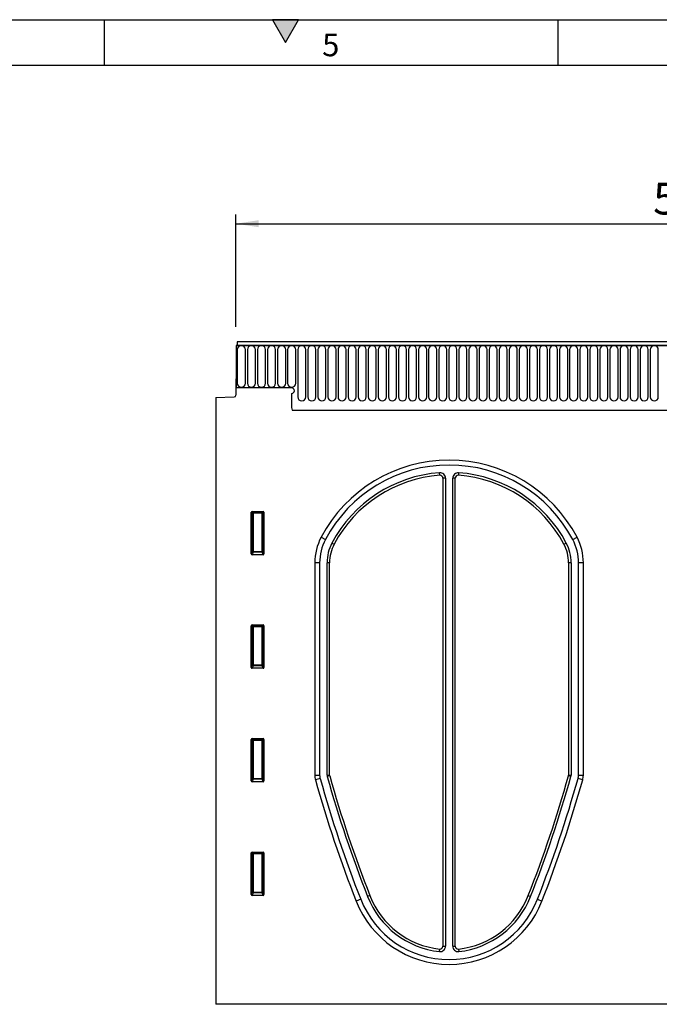
# Model space of a CAD drawing. Units: millimetres. Extents: x 75 to 2100, y 0 to 1460.
# Drawn here: x 1004 to 1356, y 918 to 1460 of the extents above; entities that cross this region are included whole.
import ezdxf

# ---------------------------------------------------------------- set-up
doc = ezdxf.new("R2010")
doc.units = ezdxf.units.MM
doc.header["$LTSCALE"] = 5
doc.layers.get('0').update_dxf_attribs({"color": 1})
doc.layers.add('133571', color=7, linetype='Continuous')
doc.layers.add('DIMENSION', color=3, linetype='Continuous')
doc.styles.add('SLDTEXTSTYLE0', font='TXT', dxfattribs={"width": 0.605})
doc.dimstyles.new('SLDDIMSTYLE0', dxfattribs={"dimtxt": 17.5, "dimasz": 12.5, "dimexe": 0, "dimexo": 0.0625, "dimgap": 4.375, "dimtad": 1, "dimrnd": 1e-09, "dimzin": 12, "dimdsep": 46, "dimtxsty": 'SLDTEXTSTYLE0', "dimsah": 1, "dimcen": 0.09, "dimadec": 0, "dimazin": 3, "dimtfac": 1, "dimtofl": 0, "dimtmove": 0, "dimatfit": 3, "dimfxl": 0, "dimfrac": 2, "dimtolj": 1, "dimtzin": 12, "dimarcsym": 0})

# ---------------------------------------------------------------- blocks, each defined once
blk = doc.blocks.new('1033177-M_004__D')
at = {"layer": 'DIMENSION'}
for p, q in [((1122.62, 1290.77), (1122.62, 1352.62)), ((1622.62, 1292.27), (1622.62, 1352.62)), ((1122.62, 1347.62), (1622.62, 1347.62))]:
    blk.add_line(p, q, dxfattribs=at)
for points in [[(1122.62, 1347.62), (1135.12, 1345.7), (1135.12, 1349.54)], [(1622.62, 1347.62), (1610.12, 1349.54), (1610.12, 1345.7)]]:
    blk.add_solid(points, dxfattribs=at)
at = {"layer": 'DIMENSION', "insert": (1352.57, 1370.18), "char_height": 17.5, "attachment_point": 1, "style": 'SLDTEXTSTYLE0'}
blk.add_mtext('500', dxfattribs=at)
blk = doc.blocks.new('1033177-M_004_Front_view')
for p, q in [((-46.72, 105.64), (-46.72, 82.26)), ((-46.72, 105.64), (-46.22, 105.64)), ((452.78, 105.64), (-46.72, 105.64)), ((452.28, 107.76), (-46.22, 107.76)), ((-46.22, 107.76), (-46.22, 105.64)), ((-46.22, 105.64), (452.28, 105.64)), ((-46.18, 103.39), (-46.18, 84.89)), ((-41.72, 84.89), (-41.72, 103.39)), ((-40.63, 103.39), (-40.63, 84.89)), ((-36.17, 84.89), (-36.17, 103.39)), ((-35.08, 103.39), (-35.08, 84.89)), ((-30.62, 84.89), (-30.62, 103.39)), ((-29.53, 103.39), (-29.53, 84.89)), ((-25.07, 84.89), (-25.07, 103.39)), ((-23.98, 103.39), (-23.98, 84.89)), ((-19.52, 84.89), (-19.52, 103.39)), ((-18.43, 103.39), (-18.43, 84.89)), ((-13.97, 84.89), (-13.97, 103.39)), ((-12.88, 103.39), (-12.88, 77.39)), ((-8.42, 77.39), (-8.42, 103.39)), ((-7.33, 103.39), (-7.33, 77.39)), ((-2.87, 77.39), (-2.87, 103.39)), ((-1.78, 103.39), (-1.78, 77.39)), ((2.68, 77.39), (2.68, 103.39)), ((3.77, 103.39), (3.77, 77.39)), ((8.23, 77.39), (8.23, 103.39)), ((9.32, 103.39), (9.32, 77.39)), ((13.78, 77.39), (13.78, 103.39)), ((14.87, 103.39), (14.87, 77.39)), ((19.33, 77.39), (19.33, 103.39)), ((20.42, 103.39), (20.42, 77.39)), ((24.88, 77.39), (24.88, 103.39)), ((25.97, 103.39), (25.97, 77.39)), ((30.43, 77.39), (30.43, 103.39)), ((31.52, 103.39), (31.52, 77.39)), ((35.98, 77.39), (35.98, 103.39)), ((37.07, 103.39), (37.07, 77.39)), ((41.53, 77.39), (41.53, 103.39)), ((42.62, 103.39), (42.62, 77.39)), ((47.08, 77.39), (47.08, 103.39)), ((48.17, 103.39), (48.17, 77.39)), ((52.63, 77.39), (52.63, 103.39)), ((53.72, 103.39), (53.72, 77.39)), ((58.18, 77.39), (58.18, 103.39)), ((59.27, 103.39), (59.27, 77.39)), ((63.73, 77.39), (63.73, 103.39)), ((64.82, 103.39), (64.82, 77.39)), ((69.28, 77.39), (69.28, 103.39)), ((70.37, 103.39), (70.37, 77.39)), ((74.83, 77.39), (74.83, 103.39)), ((75.92, 103.39), (75.92, 77.39)), ((80.38, 77.39), (80.38, 103.39)), ((81.47, 103.39), (81.47, 77.39)), ((85.93, 77.39), (85.93, 103.39)), ((87.02, 103.39), (87.02, 77.39)), ((91.48, 77.39), (91.48, 103.39)), ((92.57, 103.39), (92.57, 77.39)), ((97.03, 77.39), (97.03, 103.39)), ((98.12, 103.39), (98.12, 77.39)), ((102.58, 77.39), (102.58, 103.39)), ((103.67, 103.39), (103.67, 77.39)), ((108.13, 77.39), (108.13, 103.39)), ((109.22, 103.39), (109.22, 77.39)), ((113.68, 77.39), (113.68, 103.39)), ((114.77, 103.39), (114.77, 77.39)), ((119.23, 77.39), (119.23, 103.39)), ((120.32, 103.39), (120.32, 77.39)), ((124.78, 77.39), (124.78, 103.39)), ((125.87, 103.39), (125.87, 77.39)), ((130.33, 77.39), (130.33, 103.39)), ((131.42, 103.39), (131.42, 77.39)), ((135.88, 77.39), (135.88, 103.39)), ((136.97, 103.39), (136.97, 77.39)), ((141.43, 77.39), (141.43, 103.39)), ((142.52, 103.39), (142.52, 77.39)), ((146.98, 77.39), (146.98, 103.39)), ((148.07, 103.39), (148.07, 77.39)), ((152.53, 77.39), (152.53, 103.39)), ((153.62, 103.39), (153.62, 77.39)), ((158.08, 77.39), (158.08, 103.39)), ((159.17, 103.39), (159.17, 77.39)), ((163.63, 77.39), (163.63, 103.39)), ((164.72, 103.39), (164.72, 77.39)), ((169.18, 77.39), (169.18, 103.39)), ((170.27, 103.39), (170.27, 77.39)), ((174.73, 77.39), (174.73, 103.39)), ((175.82, 103.39), (175.82, 77.39)), ((180.28, 77.39), (180.28, 103.39)), ((181.37, 103.39), (181.37, 77.39)), ((185.83, 77.39), (185.83, 103.39)), ((-46.97, 87.26), (-46.97, 78.33)), ((-46.72, 87.26), (-46.97, 87.26)), ((-46.72, 87.26), (-46.72, 82.26)), ((-16.22, 82.26), (-46.72, 82.26)), ((-57.97, 77.07), (-47.95, 77.33)), ((-57.97, 77.07), (-57.97, -257.24)), ((-16.22, 79.26), (-16.22, 71.56)), ((-16, 69.96), (323.03, 69.96)), ((-16, 69.96), (323.03, 69.96)), ((65.41, 34.18), (65.31, 35.57)), ((67.13, 32.58), (67.13, -225.21)), ((68.53, 32.58), (67.13, 32.58)), ((68.53, 32.58), (68.53, -225.21)), ((72.53, -225.21), (72.53, 32.58)), ((73.93, 32.58), (72.53, 32.58)), ((73.93, -225.21), (73.93, 32.58)), ((75.74, 35.57), (75.64, 34.18)), ((-38.47, -9.07), (-38.47, 13.77)), ((-37.97, 13.27), (-38.47, 13.77)), ((-37.98, 14.26), (-31.97, 14.26)), ((-37.98, 14.26), (-37.48, 13.76)), ((-37.97, -7.75), (-37.97, 13.27)), ((-37.48, 13.27), (-37.97, 13.27)), ((-37.48, 13.76), (-32.47, 13.76)), ((-37.48, 13.27), (-37.48, 13.76)), ((-37.48, 13.27), (-37.48, -7.75)), ((-32.47, 13.27), (-37.48, 13.27)), ((-32.47, 13.76), (-31.97, 14.26)), ((-32.47, 13.76), (-32.47, 13.27)), ((-32.47, -7.75), (-32.47, 13.27)), ((-31.97, 13.27), (-32.47, 13.27)), ((-31.47, 13.77), (-31.97, 13.27)), ((-31.97, 13.27), (-31.97, -7.75)), ((-31.47, 13.77), (-31.47, -9.07)), ((0, 0), (2.37, -1.25)), ((5.97, -3.15), (7.21, -3.81)), ((133.85, -3.81), (135.09, -3.15)), ((138.69, -1.25), (141.05, 0)), ((-38.47, -9.07), (-37.97, -7.75)), ((-37.48, -8.2), (-38, -9.58)), ((-31.94, -9.58), (-38, -9.58)), ((-37.48, -7.75), (-37.97, -7.75)), ((-37.48, -7.75), (-37.48, -8.2)), ((-37.48, -7.75), (-32.47, -7.75)), ((-32.47, -8.2), (-37.48, -8.2)), ((-31.97, -7.75), (-32.47, -7.75)), ((-32.47, -8.2), (-32.47, -7.75)), ((-31.94, -9.58), (-32.47, -8.2)), ((-31.97, -7.75), (-31.47, -9.07)), ((-3.47, -14.01), (-3.47, -130.95)), ((-0.79, -14.01), (-3.47, -14.01)), ((-0.79, -14.01), (-0.79, -130.95)), ((3.28, -130.99), (3.28, -14.01)), ((4.68, -14.01), (3.28, -14.01)), ((4.68, -130.99), (4.68, -14.01)), ((136.38, -14.01), (136.38, -130.99)), ((137.78, -14.01), (136.38, -14.01)), ((137.78, -14.01), (137.78, -130.99)), ((141.85, -130.95), (141.85, -14.01)), ((144.53, -14.01), (141.85, -14.01)), ((144.53, -130.95), (144.53, -14.01)), ((-38.47, -71.62), (-38.47, -48.78)), ((-37.97, -49.28), (-38.47, -48.78)), ((-37.98, -48.29), (-31.97, -48.29)), ((-37.98, -48.29), (-37.48, -48.79)), ((-37.48, -48.79), (-32.47, -48.79)), ((-37.48, -49.28), (-37.48, -48.79)), ((-32.47, -48.79), (-31.97, -48.29)), ((-32.47, -48.79), (-32.47, -49.28)), ((-31.47, -48.78), (-31.97, -49.28)), ((-31.47, -48.78), (-31.47, -71.62)), ((-37.97, -70.3), (-37.97, -49.28)), ((-37.48, -49.28), (-37.97, -49.28)), ((-37.48, -49.28), (-37.48, -70.3)), ((-32.47, -49.28), (-37.48, -49.28)), ((-31.97, -49.28), (-32.47, -49.28)), ((-32.47, -70.3), (-32.47, -49.28)), ((-31.97, -49.28), (-31.97, -70.3)), ((-38.47, -71.62), (-37.97, -70.3)), ((-37.48, -70.3), (-37.97, -70.3)), ((-37.48, -70.3), (-37.48, -70.75)), ((-37.48, -70.3), (-32.47, -70.3)), ((-32.47, -70.75), (-32.47, -70.3)), ((-31.97, -70.3), (-32.47, -70.3)), ((-31.97, -70.3), (-31.47, -71.62)), ((-37.48, -70.75), (-38, -72.13)), ((-31.94, -72.13), (-38, -72.13)), ((-32.47, -70.75), (-37.48, -70.75)), ((-31.94, -72.13), (-32.47, -70.75)), ((-38.47, -134.17), (-38.47, -111.33)), ((-37.97, -111.83), (-38.47, -111.33)), ((-37.98, -110.84), (-31.97, -110.84)), ((-37.98, -110.84), (-37.48, -111.34)), ((-37.97, -132.85), (-37.97, -111.83)), ((-37.48, -111.83), (-37.97, -111.83)), ((-37.48, -111.34), (-32.47, -111.34)), ((-37.48, -111.83), (-37.48, -111.34)), ((-37.48, -111.83), (-37.48, -132.85)), ((-32.47, -111.83), (-37.48, -111.83)), ((-32.47, -111.34), (-31.97, -110.84)), ((-32.47, -111.34), (-32.47, -111.83)), ((-32.47, -132.85), (-32.47, -111.83)), ((-31.97, -111.83), (-32.47, -111.83)), ((-31.47, -111.33), (-31.97, -111.83)), ((-31.97, -111.83), (-31.97, -132.85)), ((-31.47, -111.33), (-31.47, -134.17)), ((-38.47, -134.17), (-37.97, -132.85)), ((-37.48, -133.3), (-38, -134.68)), ((-31.94, -134.68), (-38, -134.68)), ((-37.48, -132.85), (-37.97, -132.85)), ((-37.48, -132.85), (-37.48, -133.3)), ((-37.48, -132.85), (-32.47, -132.85)), ((-32.47, -133.3), (-37.48, -133.3)), ((-31.97, -132.85), (-32.47, -132.85)), ((-32.47, -133.3), (-32.47, -132.85)), ((-31.94, -134.68), (-32.47, -133.3)), ((-31.97, -132.85), (-31.47, -134.17)), ((-3.47, -130.95), (-0.79, -130.95)), ((-0.52, -132.94), (-3.1, -133.66)), ((3.28, -130.99), (4.68, -130.99)), ((4.74, -131.42), (3.39, -131.8)), ((137.67, -131.8), (136.32, -131.42)), ((136.38, -130.99), (137.78, -130.99)), ((144.15, -133.66), (141.57, -132.94)), ((141.85, -130.95), (144.53, -130.95)), ((-37.98, -173.39), (-31.97, -173.39)), ((-37.98, -173.39), (-37.48, -173.89)), ((-32.47, -173.89), (-31.97, -173.39)), ((-38.47, -196.72), (-38.47, -173.88)), ((-37.97, -174.38), (-38.47, -173.88)), ((-37.97, -195.4), (-37.97, -174.38)), ((-37.48, -174.38), (-37.97, -174.38)), ((-37.48, -173.89), (-32.47, -173.89)), ((-37.48, -174.38), (-37.48, -173.89)), ((-37.48, -174.38), (-37.48, -195.4)), ((-32.47, -174.38), (-37.48, -174.38)), ((-32.47, -173.89), (-32.47, -174.38)), ((-32.47, -195.4), (-32.47, -174.38)), ((-31.97, -174.38), (-32.47, -174.38)), ((-31.47, -173.88), (-31.97, -174.38)), ((-31.97, -174.38), (-31.97, -195.4)), ((-31.47, -173.88), (-31.47, -196.72)), ((-38.47, -196.72), (-37.97, -195.4)), ((-37.48, -195.85), (-38, -197.23)), ((-31.94, -197.23), (-38, -197.23)), ((-37.48, -195.4), (-37.97, -195.4)), ((-37.48, -195.4), (-37.48, -195.85)), ((-37.48, -195.4), (-32.47, -195.4)), ((-32.47, -195.85), (-37.48, -195.85)), ((-32.47, -195.85), (-32.47, -195.4)), ((-31.97, -195.4), (-32.47, -195.4)), ((-31.94, -197.23), (-32.47, -195.85)), ((-31.97, -195.4), (-31.47, -196.72)), ((21.83, -199.38), (19.34, -200.36)), ((26.92, -197.38), (25.62, -197.89)), ((114.13, -197.38), (115.43, -197.89)), ((119.22, -199.38), (121.72, -200.36)), ((65.2, -228.19), (65.35, -226.8)), ((67.13, -225.21), (68.53, -225.21)), ((72.53, -225.21), (73.93, -225.21)), ((75.7, -226.8), (75.86, -228.19)), ((441.03, -257.24), (-57.97, -257.24))]:
    blk.add_line(p, q)
for centre, radius, start, end in [((-43.95, 103.39), 2.23, 0, 180), ((-38.4, 103.39), 2.23, 0, 180), ((-32.85, 103.39), 2.23, 0, 180), ((-27.3, 103.39), 2.23, 0, 180), ((-21.75, 103.39), 2.23, 0, 180), ((-16.2, 103.39), 2.23, 0, 180), ((-10.65, 103.39), 2.23, 0, 180), ((-5.1, 103.39), 2.23, 0, 180), ((0.45, 103.39), 2.23, 0, 180), ((6, 103.39), 2.23, 0, 180), ((11.55, 103.39), 2.23, 0, 180), ((17.1, 103.39), 2.23, 0, 180), ((22.65, 103.39), 2.23, 0, 180), ((28.2, 103.39), 2.23, 0, 180), ((33.75, 103.39), 2.23, 0, 180), ((39.3, 103.39), 2.23, 0, 180), ((44.85, 103.39), 2.23, 0, 180), ((50.4, 103.39), 2.23, 0, 180), ((55.95, 103.39), 2.23, 0, 180), ((61.5, 103.39), 2.23, 0, 180), ((67.05, 103.39), 2.23, 0, 180), ((72.6, 103.39), 2.23, 0, 180), ((78.15, 103.39), 2.23, 0, 180), ((83.7, 103.39), 2.23, 0, 180), ((89.25, 103.39), 2.23, 0, 180), ((94.8, 103.39), 2.23, 0, 180), ((100.35, 103.39), 2.23, 0, 180), ((105.9, 103.39), 2.23, 0, 180), ((111.45, 103.39), 2.23, 0, 180), ((117, 103.39), 2.23, 0, 180), ((122.55, 103.39), 2.23, 0, 180), ((128.1, 103.39), 2.23, 0, 180), ((133.65, 103.39), 2.23, 0, 180), ((139.2, 103.39), 2.23, 0, 180), ((144.75, 103.39), 2.23, 0, 180), ((150.3, 103.39), 2.23, 0, 180), ((155.85, 103.39), 2.23, 0, 180), ((161.4, 103.39), 2.23, 0, 180), ((166.95, 103.39), 2.23, 0, 180), ((172.5, 103.39), 2.23, 0, 180), ((178.05, 103.39), 2.23, 0, 180), ((183.6, 103.39), 2.23, 0, 180), ((-43.95, 84.89), 2.23, 180, 0), ((-38.4, 84.89), 2.23, 180, 0), ((-32.85, 84.89), 2.23, 180, 0), ((-27.3, 84.89), 2.23, 180, 0), ((-21.75, 84.89), 2.23, 180, 0), ((-16.2, 84.89), 2.23, 180, 0), ((-16.22, 80.76), 1.5, 270, 90), ((-47.97, 78.33), 1, 271.5, 360), ((-10.65, 77.39), 2.23, 180, 0), ((-5.1, 77.39), 2.23, 180, 0), ((0.45, 77.39), 2.23, 180, 0), ((6, 77.39), 2.23, 180, 0), ((11.55, 77.39), 2.23, 180, 0), ((17.1, 77.39), 2.23, 180, 0), ((22.65, 77.39), 2.23, 180, 0), ((28.2, 77.39), 2.23, 180, 0), ((33.75, 77.39), 2.23, 180, 0), ((39.3, 77.39), 2.23, 180, 0), ((44.85, 77.39), 2.23, 180, 0), ((50.4, 77.39), 2.23, 180, 0), ((55.95, 77.39), 2.23, 180, 0), ((61.5, 77.39), 2.23, 180, 0), ((67.05, 77.39), 2.23, 180, 0), ((72.6, 77.39), 2.23, 180, 0), ((78.15, 77.39), 2.23, 180, 0), ((83.7, 77.39), 2.23, 180, 0), ((89.25, 77.39), 2.23, 180, 0), ((94.8, 77.39), 2.23, 180, 0), ((100.35, 77.39), 2.23, 180, 0), ((105.9, 77.39), 2.23, 180, 0), ((111.45, 77.39), 2.23, 180, 0), ((117, 77.39), 2.23, 180, 0), ((122.55, 77.39), 2.23, 180, 0), ((128.1, 77.39), 2.23, 180, 0), ((133.65, 77.39), 2.23, 180, 0), ((139.2, 77.39), 2.23, 180, 0), ((144.75, 77.39), 2.23, 180, 0), ((150.3, 77.39), 2.23, 180, 0), ((155.85, 77.39), 2.23, 180, 0), ((161.4, 77.39), 2.23, 180, 0), ((166.95, 77.39), 2.23, 180, 0), ((172.5, 77.39), 2.23, 180, 0), ((178.05, 77.39), 2.23, 180, 0), ((183.6, 77.39), 2.23, 180, 0), ((-10.22, 71.56), 6, 180, 195.4871), ((70.53, -37.25), 79.76, 27.8413, 152.1587), ((70.53, -37.25), 77.08, 27.8413, 152.1587), ((70.53, -37.25), 73.01, 94.0955, 152.1587), ((70.53, -37.25), 71.61, 94.0955, 152.1587), ((65.53, 32.58), 3, 0, 94.0955), ((65.53, 32.58), 1.6, 0, 94.0955), ((75.53, 32.58), 3, 85.9045, 180), ((75.53, 32.58), 1.6, 85.9045, 180), ((70.53, -37.25), 71.61, 27.8413, 85.9045), ((70.53, -37.25), 73.01, 27.8413, 85.9045), ((-37.46, 13.25), 0.511, 91.9981, 178.0019), ((-32.48, 13.25), 0.511, 1.9981, 88.0019), ((26.53, -14.01), 30, 152.1587, 180), ((26.53, -14.01), 27.32, 152.1587, 180), ((26.53, -14.01), 23.25, 152.1587, 180), ((26.53, -14.01), 21.85, 152.1587, 180), ((114.53, -14.01), 21.85, 0, 27.8413), ((114.53, -14.01), 23.25, 0, 27.8413), ((114.53, -14.01), 27.32, 0, 27.8413), ((114.53, -14.01), 30, 0, 27.8413), ((-37.46, -7.68), 0.519, 187.2498, 267.5041), ((-32.49, -7.68), 0.519, 272.4959, 352.7502), ((-37.46, -49.3), 0.511, 91.9981, 178.0019), ((-32.48, -49.3), 0.511, 1.9981, 88.0019), ((-37.46, -70.23), 0.519, 187.2498, 267.5041), ((-32.49, -70.23), 0.519, 272.4959, 352.7502), ((-37.46, -111.85), 0.511, 91.9981, 178.0019), ((-32.48, -111.85), 0.511, 1.9981, 88.0019), ((-37.46, -132.78), 0.519, 187.2498, 267.5041), ((-32.49, -132.78), 0.519, 272.4959, 352.7502), ((6.53, -130.95), 10, 180, 195.7302), ((674.77, 57.26), 704.24, 195.73022, 201.45768), ((6.53, -130.95), 7.32, 180, 195.7302), ((674.77, 57.26), 701.56, 195.73022, 201.45768), ((6.28, -130.99), 3, 180, 195.7274), ((674.77, 57.26), 697.49, 195.72737, 201.45768), ((6.28, -130.99), 1.6, 180, 195.7274), ((674.77, 57.26), 696.09, 195.72737, 201.45768), ((-533.71, 57.26), 696.09, 338.54232, 344.27263), ((-533.71, 57.26), 697.49, 338.54232, 344.27263), ((-533.71, 57.26), 701.56, 338.54232, 344.26978), ((-533.71, 57.26), 704.24, 338.54232, 344.26978), ((134.78, -130.99), 1.6, 344.2726, 0), ((134.78, -130.99), 3, 344.2726, 0), ((134.53, -130.95), 7.32, 344.2698, 0), ((134.53, -130.95), 10, 344.2698, 0), ((-37.46, -174.4), 0.511, 91.9981, 178.0019), ((-32.48, -174.4), 0.511, 1.9981, 88.0019), ((-37.46, -195.33), 0.519, 187.2498, 267.5041), ((-32.49, -195.33), 0.519, 272.4959, 352.7502), ((70.53, -180.24), 55, 201.4577, 338.5423), ((70.53, -180.24), 52.32, 201.4577, 338.5423), ((70.53, -180.24), 48.25, 201.4577, 263.656), ((70.53, -180.24), 46.85, 201.4577, 263.656), ((70.53, -180.24), 46.85, 276.344, 338.5423), ((70.53, -180.24), 48.25, 276.344, 338.5423), ((65.53, -225.21), 3, 263.656, 0), ((65.53, -225.21), 1.6, 263.656, 0), ((75.53, -225.21), 3, 180, 276.344), ((75.53, -225.21), 1.6, 180, 276.344)]:
    blk.add_arc(centre, radius, start, end)
for centre, major_axis, ratio, start_param, end_param in [((-37.96, 13.75), (-0.364, 0.364), 0.970288, 5.512866, 7.053504), ((-31.98, 13.75), (0.364, 0.364), 0.970288, 5.512866, 7.053504), ((-37.96, -9.03), (-0.198, -0.523), 0.894952, 5.112156, 6.6095), ((-31.98, -9.03), (0.198, -0.523), 0.894952, 5.956871, 7.454214), ((-37.96, -48.8), (-0.364, 0.364), 0.970288, 5.512866, 7.053504), ((-31.98, -48.8), (0.364, 0.364), 0.970288, 5.512866, 7.053504), ((-37.96, -71.58), (-0.198, -0.523), 0.894952, 5.112156, 6.6095), ((-31.98, -71.58), (0.198, -0.523), 0.894952, 5.956871, 7.454214), ((-37.96, -111.35), (-0.364, 0.364), 0.970288, 5.512866, 7.053504), ((-31.98, -111.35), (0.364, 0.364), 0.970288, 5.512866, 7.053504), ((-37.96, -134.13), (-0.198, -0.523), 0.894952, 5.112156, 6.6095), ((-31.98, -134.13), (0.198, -0.523), 0.894952, 5.956871, 7.454214), ((-37.96, -173.9), (-0.364, 0.364), 0.970288, 5.512866, 7.053504), ((-31.98, -173.9), (0.364, 0.364), 0.970288, 5.512866, 7.053504), ((-37.96, -196.68), (-0.198, -0.523), 0.894952, 5.112156, 6.6095), ((-31.98, -196.68), (0.198, -0.523), 0.894952, 5.956871, 7.454214)]:
    blk.add_ellipse(centre, major_axis=major_axis, ratio=ratio, start_param=start_param, end_param=end_param)

msp = doc.modelspace()

# ---------------------------------------------------------------- hatches: boundary and pattern name
msp.add_hatch(color=256).paths.add_polyline_path([(1157.217, 1460), (1142.783, 1460), (1150, 1447.5)], flags=0)

# ---------------------------------------------------------------- linework, layer by layer
for p, q in [((75, 1460), (2075, 1460)), ((1050, 1460), (1050, 1435)), ((1142.783, 1460), (1150, 1447.5)), ((1157.217, 1460), (1142.783, 1460)), ((1150, 1447.5), (1157.217, 1460)), ((1300, 1460), (1300, 1435)), ((100, 1435), (2050, 1435))]:
    msp.add_line(p, q)

# ---------------------------------------------------------------- block references
at = {"layer": '133571'}
msp.add_blockref('1033177-M_004_Front_view', (1169.592, 1174.858), dxfattribs=at)

# ---------------------------------------------------------------- texts
at = {"insert": (1174.913, 1452.363), "char_height": 12.5, "attachment_point": 2, "style": 'SLDTEXTSTYLE0'}
msp.add_mtext('5', dxfattribs=at)

# ---------------------------------------------------------------- dimensions: what is measured, and where the dimension line sits
at = {"layer": 'DIMENSION'}
dim = msp.add_linear_dim(base=(1622.619, 1347.618), p1=(1122.619, 1262.118), p2=(1622.619, 1262.118), dimstyle='SLDDIMSTYLE0', dxfattribs=at)
dim.commit()
dim.dimension.update_dxf_attribs({"geometry": '1033177-M_004__D', "text_midpoint": (1372.619, 1347.618), "dimtype": 160})

doc.saveas('drawing.dxf')
